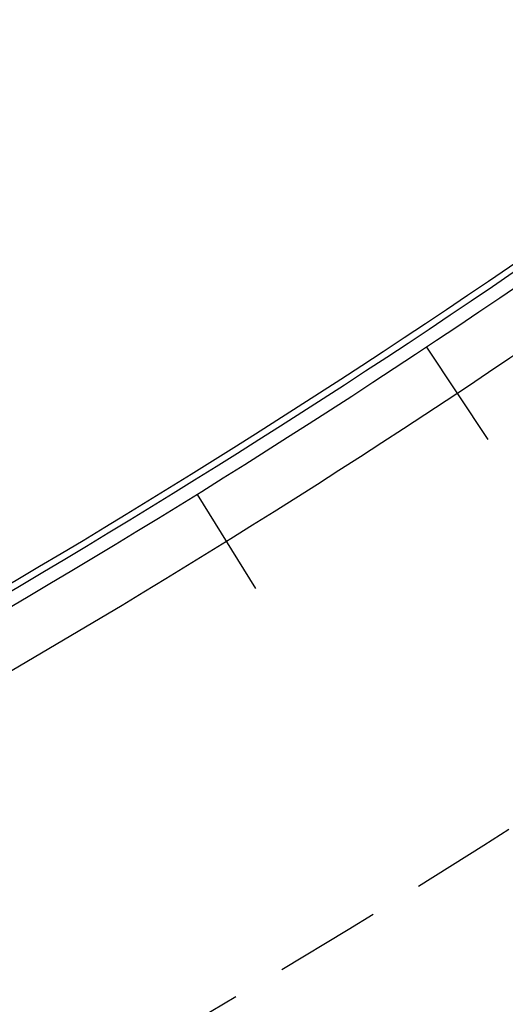
# Model space of a CAD drawing. Units: millimetres. Extents: x -5469 to 1214, y 241 to 5320.
# Drawn here: x -5418 to -5416, y 366 to 369 of the extents above; entities that cross this region are included whole.
import ezdxf

# ---------------------------------------------------------------- set-up
doc = ezdxf.new("R2010")
doc.units = ezdxf.units.MM
doc.header["$PDMODE"] = 3
doc.linetypes.add('REFX+14$0$DASHED2', pattern=[9.524999999999999, 6.35, -3.175])
for name, color, linetype in [('PASOS', 1, 'Continuous'), ('REFX+14$0$0-Proy', 8, 'Continuous'), ('REFX+14$0$0-toberas suelo pl. +14', 2, 'Continuous'), ('REFX+14$0$0-Vidres', 5, 'Continuous')]:
    doc.layers.add(name, color=color, linetype=linetype)
doc.layers.add('REFX+14$0$escuadras', color=252, linetype='Continuous', plot=False)
doc.dimstyles.new('ISO-25', dxfattribs={"dimtxt": 0.2, "dimasz": 0.1, "dimexe": 0.2, "dimexo": 0.5, "dimgap": 0.1, "dimtad": 1, "dimtih": 1, "dimtoh": 1, "dimzin": 1, "dimtxsty": 'Standard', "dimcen": 2.5, "dimclre": 256, "dimclrt": 256, "dimadec": 0, "dimazin": 0, "dimtfac": 1, "dimtmove": 0, "dimatfit": 3, "dimfxl": 1, "dimarcsym": 0})

# ---------------------------------------------------------------- blocks, each defined once
blk = doc.blocks.new('*D104')
at = {"layer": 'Defpoints', "color": 0, "transparency": 16777216}
for p in [(1176.983927257473, 5320.430429858452), (1176.983927257471, 5320.43042985845), (1177.639543978378, 5319.445364157411, -0.09741074805438923)]:
    blk.add_point(p, dxfattribs=at)
at = {"layer": 'PASOS', "color": 0, "lineweight": -2, "transparency": 16777216}
for p, q in [((1177.039333269131, 5320.347182192586), (1177.13386311694, 5320.205150868747)), ((1177.584137966716, 5319.528611823274), (1177.489608118908, 5319.670643147113))]:
    blk.add_line(p, q, dxfattribs=at)
at = {"layer": 'PASOS', "lineweight": -2, "transparency": 16777216}
for p, q in [((1176.567688928149, 5320.153399800154), (1176.817431925741, 5320.319617835132)), ((1177.223305649053, 5319.168334099113), (1177.473048646646, 5319.334552134091))]:
    blk.add_line(p, q, dxfattribs=at)
at = {"layer": 'PASOS', "color": 0, "transparency": 16777216}
for points in [[(1177.053207880108, 5320.356416527862), (1177.025458658153, 5320.33794785731), (1176.983927257471, 5320.43042985845)], [(1177.598012577694, 5319.537846158551), (1177.570263355738, 5319.519377487997), (1177.639543978376, 5319.445364157409)]]:
    blk.add_solid(points, dxfattribs=at)
at = {"layer": 'PASOS', "lineweight": -2, "transparency": 16777216, "insert": (1177.311735617923, 5319.937897007931), "char_height": 0.2, "attachment_point": 5, "rotation": 261.1995265516978}
blk.add_mtext('1,18', dxfattribs=at)
blk = doc.blocks.new('*D105')
at = {"layer": 'Defpoints', "color": 0, "transparency": 16777216}
for p in [(1185.500233571994, 5315.586804738614), (1185.479151871895, 5315.517876827517), (1186.64776053101, 5315.235831978513)]:
    blk.add_point(p, dxfattribs=at)
at = {"layer": 'PASOS', "color": 0, "lineweight": -2, "transparency": 16777216}
for p, q in [((1185.574779118479, 5315.488629097508), (1185.843579733513, 5315.406416045314)), ((1186.531051584326, 5315.196151797424), (1186.262250969292, 5315.278364849618))]:
    blk.add_line(p, q, dxfattribs=at)
at = {"layer": 'PASOS', "lineweight": -2, "transparency": 16777216}
for p, q in [((1185.353994921951, 5315.10866850569), (1185.420656411878, 5315.326622334348)), ((1186.501521880967, 5314.757695745589), (1186.568183370893, 5314.975649574246))]:
    blk.add_line(p, q, dxfattribs=at)
at = {"layer": 'PASOS', "color": 0, "transparency": 16777216}
for points in [[(1185.579653740147, 5315.504566971938), (1185.569904496811, 5315.472691223077), (1185.479151871895, 5315.517876827517)], [(1186.535926205994, 5315.212089671854), (1186.526176962658, 5315.180213922993), (1186.62667883091, 5315.166904067415)]]:
    blk.add_solid(points, dxfattribs=at)
at = {"layer": 'PASOS', "lineweight": -2, "transparency": 16777216, "insert": (1186.052915351403, 5315.342390447465), "char_height": 0.2, "attachment_point": 5, "rotation": 261.1995265516978}
blk.add_mtext('1,20', dxfattribs=at)
blk = doc.blocks.new('*D106')
at = {"layer": 'Defpoints', "color": 0, "transparency": 16777216}
for p in [(1178.763301287363, 5313.668100094717), (1178.781186447944, 5313.663007429121, -8.721390123431303e-08), (1178.366265507629, 5312.205827980464)]:
    blk.add_point(p, dxfattribs=at)
at = {"layer": 'PASOS', "lineweight": -2, "transparency": 16777216}
for p, q in [((1178.300301227769, 5313.799935895909), (1178.570947199293, 5313.722871481433)), ((1177.885380287454, 5312.342756447252), (1178.156026258978, 5312.265692032776))]:
    blk.add_line(p, q, dxfattribs=at)
at = {"layer": 'PASOS', "color": 0, "lineweight": -2, "transparency": 16777216}
for p, q in [((1178.735915594006, 5313.571923050681), (1178.661629000795, 5313.311032634173)), ((1178.375766040405, 5312.307097690096), (1178.450052633616, 5312.567988106603))]:
    blk.add_line(p, q, dxfattribs=at)
at = {"layer": 'PASOS', "color": 0, "transparency": 16777216}
for points in [[(1178.751945101345, 5313.567358768455), (1178.719886086667, 5313.576487332907), (1178.763301287363, 5313.668100094717)], [(1178.391795547745, 5312.30253340787), (1178.359736533066, 5312.311661972322), (1178.348380347048, 5312.210920646061)]]:
    blk.add_solid(points, dxfattribs=at)
at = {"layer": 'PASOS', "lineweight": -2, "transparency": 16777216, "insert": (1178.555840817205, 5312.939510370388), "char_height": 0.2, "attachment_point": 5, "rotation": 261.1995265516978}
blk.add_mtext('1,52', dxfattribs=at)
blk = doc.blocks.new('*D107')
at = {"layer": 'Defpoints', "color": 0, "transparency": 16777216}
for p in [(1184.635237317959, 5313.823834976067, -3.509867829940445e-08), (1184.518123896569, 5313.441101747123, -6.115646086610462e-08), (1184.893343027401, 5313.326287581905)]:
    blk.add_point(p, dxfattribs=at)
at = {"layer": 'PASOS', "lineweight": -2, "transparency": 16777216}
for p, q in [((1185.113354708977, 5313.677534735445), (1185.201703405198, 5313.650500714599)), ((1184.996241287587, 5313.294801506502), (1185.084589983808, 5313.267767485656))]:
    blk.add_line(p, q, dxfattribs=at)
at = {"layer": 'PASOS', "color": 0, "lineweight": -2, "transparency": 16777216}
for p, q in [((1184.981196400666, 5313.613397332644), (1184.922603075525, 5313.421911060108)), ((1184.8933430274, 5313.326287581905), (1184.864082979276, 5313.230664103701))]:
    blk.add_line(p, q, dxfattribs=at)
at = {"layer": 'PASOS', "color": 0, "transparency": 16777216}
for points in [[(1184.997133647033, 5313.608520657956), (1184.965259154299, 5313.618274007332), (1185.010456448791, 5313.709020810848)], [(1184.938540321892, 5313.41703438542), (1184.906665829158, 5313.426787734796), (1184.8933430274, 5313.326287581905)]]:
    blk.add_solid(points, dxfattribs=at)
at = {"layer": 'PASOS', "lineweight": -2, "transparency": 16777216, "insert": (1185.019551153824, 5312.818695008268), "char_height": 0.2, "attachment_point": 5, "rotation": 261.1995265516978}
blk.add_mtext('0,40', dxfattribs=at)

msp = doc.modelspace()

# ---------------------------------------------------------------- linework, layer by layer
at = {"layer": 'REFX+14$0$0-Proy', "color": 8, "linetype": 'REFX+14$0$DASHED2', "ltscale": 0.05}
msp.add_lwpolyline([(-5437.626912284401, 306.14129968842, -0.02864616574408429), (-5441.287110749291, 306.472491817837, -0.03597819825240212), (-5445.790101237149, 307.4768054468806, -0.2035343653220496), (-5448.55678486806, 309.7740030220723, -0.2257244819495678), (-5448.668351260608, 313.2316444648726, -0.084448144140694), (-5446.29633258249, 316.8501509208401, -0.07314518190254189), (-5442.868353440211, 319.599735856487), (-5434.837299700628, 324.3051624930418, 0.03597819828324836), (-5430.702797210246, 327.1453706771791, 0.08444814413021616), (-5427.197253325127, 331.0747105595459, 0.2457238291060371), (-5426.734632135285, 336.9889792409119, 0.08444814412958139), (-5429.586562103465, 341.4156083532401), (-5439.734376059296, 352.5107950536877, -0.2457238291053421), (-5440.588789395902, 355.7364940538253, -0.2035343652991389), (-5438.486048910374, 358.6537080439811, -0.07314518191380344), (-5434.436144888361, 360.3594441697689), (-5424.383607855822, 362.9541355212228, 0.04549361080238214), (-5419.613030871397, 364.6606051828579, 0.03495086301819069), (-5416.286511242907, 366.4927741075362)], format="xyb", dxfattribs=at)
at = {"layer": 'REFX+14$0$0-toberas suelo pl. +14', "color": 252, "linetype": 'Continuous', "ltscale": 0.2}
for points in [[(-5384.594594162559, 385.0014846334298), (-5385.187462994247, 389.1474561633901, 0.05870009661571472), (-5386.587411001124, 394.4248277207911, 0.1372387921678544), (-5395.201452190287, 405.7715650646567, 0.2372569599602212), (-5399.942864463836, 406.6479948969917, 0.2372569599471771), (-5403.474105027623, 403.3647861495097, 0.03171457394576091), (-5404.86039967543, 398.7608027655954), (-5409.087475966575, 380.6310680177113, -0.02409966403233273), (-5410.407586629314, 375.9923372904476, -0.07314518190140251), (-5412.59654094409, 371.6987798761538, -0.08444814413188677), (-5416.004272757295, 368.295160312098, -0.09117592555270765), (-5424.718503483914, 364.2516118864319), (-5434.77104051646, 361.6569205349837, 0.073145181913802), (-5439.180339994785, 359.7998144483399, 0.203534365299141), (-5441.895617926096, 356.0328033393099, 0.2457238291054846), (-5440.723172958639, 351.6064274891218), (-5430.57535900281, 340.5112407886731, -0.0844481441296071), (-5427.966842165672, 336.4624258808335, -0.2457238291060317), (-5428.332602043891, 331.7864572046266, -0.0844481441302118), (-5431.538946641997, 328.1924877326084, -0.03597819828324936), (-5435.514703191488, 325.4613305217242), (-5443.545756931071, 320.7559038851674, 0.07314518190254186), (-5447.277940844918, 317.7623160479482, 0.08444814414069347), (-5449.896355261721, 313.7679337275135, 0.2257244819495883)], [(-5384.757932588783, 384.9781274392911), (-5385.350801420474, 389.1240989692421, 0.05870009661571673), (-5386.740849862271, 394.364152224175, 0.1372387921677779), (-5395.301134742946, 405.6400797472445, 0.2372569599602453), (-5399.896771752467, 406.4895636438875, 0.2372569599471538), (-5403.319443920212, 403.3072975258294, 0.03171457394576441), (-5404.699709611323, 398.7233367370227), (-5408.926785902468, 380.5936019891262, -0.02409966403233295), (-5410.251247709025, 375.9395817978158, -0.07314518190140151), (-5412.462012257009, 371.6032443730539, -0.08444814413188208), (-5415.908899763056, 368.1605163669304, -0.09117592555309655), (-5424.677266335678, 364.0918480056411), (-5434.729803368224, 361.4971566541889, 0.0731451819138014), (-5439.094848928419, 359.6586894060101, 0.2035343652991759), (-5441.734702472751, 355.9963174944564, 0.2457238291054487), (-5440.601418116557, 351.7177861817722), (-5430.453604160725, 340.6225994813244, -0.08444814412959056), (-5427.815114811184, 336.5272626751708, -0.2457238291060443), (-5428.192801641952, 331.6988167595238, -0.0844481441302118), (-5431.43598794331, 328.0635516772753, -0.03597819828325358), (-5435.431291567617, 325.3189665480405), (-5443.462345307196, 320.6135399114901, 0.07314518190254093), (-5447.15707117081, 317.6499972076738, 0.08444814414069848), (-5449.745145813821, 313.7018981093538, 0.225724481949518)]]:
    msp.add_lwpolyline(points, format="xyb", dxfattribs=at)
at = {"layer": 'REFX+14$0$0-Vidres'}
for points in [[(-5384.535198371205, 385.0099781585707), (-5385.128067202892, 389.1559496885311, 0.05870009661572542), (-5386.531615051616, 394.446891537742, 0.1372387921676254), (-5395.165203989298, 405.8193779073313, 0.2372569599602139), (-5399.959625449789, 406.7056062617548, 0.2372569599472034), (-5403.53034543032, 403.3856911035781, 0.03171457394575635), (-5404.918832426013, 398.7744267759955), (-5409.145908717162, 380.6446920281026, -0.02409966403233295), (-5410.464437145786, 376.0115211059461, -0.0731451819013995), (-5412.645460466666, 371.7335200590982, -0.08444814413187872), (-5416.038953846112, 368.3441217466984, -0.09117592555230722), (-5424.733498810548, 364.3097078430841), (-5434.786035843093, 361.7150164916359, 0.07314518191380161), (-5439.211427655282, 359.8511326455515, 0.2035343652991649), (-5441.954132636406, 356.0460709192627, 0.2457238291053813), (-5440.767447446676, 351.5659334190652), (-5430.619633490845, 340.4707467186189, -0.08444814412959704), (-5428.022015749128, 336.4388488647139, -0.2457238291060228), (-5428.383438553691, 331.8183264573967, -0.0844481441302128), (-5431.576386168796, 328.2393735709093, -0.0359781982832478), (-5435.545034691087, 325.5130992394281), (-5443.576088430667, 320.8076726028751, 0.07314518190254618), (-5447.321893453687, 317.8031592626032, 0.08444814414070384), (-5449.951340515508, 313.7919466795801, 0.2257244819495945)], [(-5384.554996968323, 385.0071469835284), (-5385.147865800011, 389.1531185134759, 0.05870009661572007), (-5386.550213701452, 394.4395369320879, 0.1372387921676852), (-5395.177286722959, 405.8034402931124, 0.2372569599602216), (-5399.954038454473, 406.6864024735064, 0.2372569599472115), (-5403.511598629423, 403.3787227855557, 0.03171457394575596), (-5404.899354842484, 398.769885439197), (-5409.126431133634, 380.6401506912996, -0.02409966403233295), (-5410.445486973629, 376.0051265007777, -0.07314518190140118), (-5412.629153959141, 371.7219399981178, -0.08444814413188464), (-5416.027393483176, 368.3278012684974, -0.09117592555291017), (-5424.728500368337, 364.2903425242017), (-5434.781037400884, 361.6956511727485, 0.0731451819137989), (-5439.201065101784, 359.8340265798114, 0.2035343652991978), (-5441.934627732971, 356.0416483926134, 0.245723829105416), (-5440.752689283996, 351.5794314424154), (-5430.604875328168, 340.4842447419716, -0.08444814412959324), (-5428.003624554645, 336.4467078700891, -0.2457238291060158), (-5428.366493050425, 331.8077033731413, -0.08444814413020924), (-5431.563906326533, 328.2237449581456, -0.03597819828324902), (-5435.534924191224, 325.495843000198), (-5443.565977930805, 320.7904163636449, 0.07314518190255237), (-5447.307242584098, 317.789544857715, 0.08444814414068492), (-5449.933012097581, 313.783942362227, 0.2257244819495984)]]:
    msp.add_lwpolyline(points, format="xyb", dxfattribs=at)
at = {"layer": 'REFX+14$0$escuadras'}
for p, q in [((-5416.473900191952, 367.5727230046195), (-5416.656541932394, 367.8475720443615)), ((-5417.164674931359, 367.1287454351666), (-5417.338839332125, 367.4090430653852))]:
    msp.add_line(p, q, dxfattribs=at)

# ---------------------------------------------------------------- dimensions: what is measured, and where the dimension line sits
at = {"layer": 'PASOS', "lineweight": -2}
for p1, p2, distance, picture, middle in [((-5436.991944646945, 349.9320957580279, -0.09741074805438923), (-5437.865107858926, 349.1334883918338), 3.1836590834566144e-12, '*D104', (-5437.428526252934, 349.532792074929)), ((-5434.21017390022, 359.4782928090513), (-5434.381449957034, 358.2905788231258), 0.0720797822369027, '*D105', (-5434.224470124072, 358.8741478653576)), ((-5429.948822715809, 351.7578672939923), (-5431.452327376949, 351.9449637028985, -8.721390123431303e-08), 0.01859608055176567, '*D106', (-5430.702871434321, 351.8329617504708))]:
    dim = msp.add_aligned_dim(p1=p1, p2=p2, distance=distance, dimstyle='ISO-25', dxfattribs=at)
    dim.commit()
    dim.dimension.update_dxf_attribs({"geometry": picture, "text_midpoint": middle})
dim = msp.add_linear_dim(base=(-5432.054694990415, 358.0366786966873), p1=(-5432.506896191956, 357.7054898683627, -3.509867829940445e-08), p2=(-5432.110751185386, 357.6483110980362, -6.115646086610462e-08), angle=351.78676609347235, dimstyle='ISO-25', dxfattribs=at)
dim.commit()
dim.dimension.update_dxf_attribs({"geometry": '*D107', "text_midpoint": (-5431.572387331006, 358.0223929423172), "dimtype": 129})

doc.saveas('drawing.dxf')
